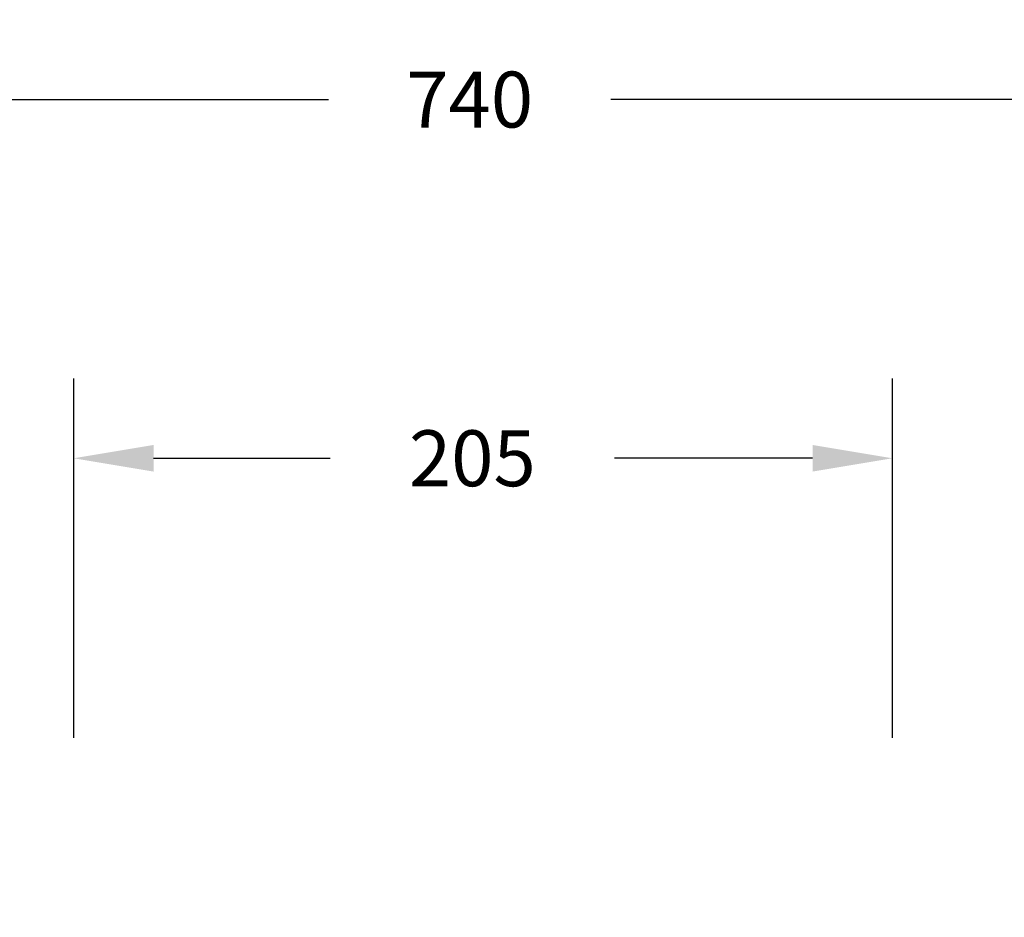
# Model space of a CAD drawing. Units: inches. Extents: x -283 to 996, y -248 to 656.
# Drawn here: x 232 to 479, y 431 to 656 of the extents above; entities that cross this region are included whole.
import ezdxf

# ---------------------------------------------------------------- set-up
doc = ezdxf.new("R2010")
doc.units = ezdxf.units.IN
doc.header["$MEASUREMENT"] = 0
doc.layers.add('VP-DIM', color=7, linetype='Continuous')
doc.styles.get("Standard").update_dxf_attribs({"font": 'arial.ttf'})
doc.dimstyles.get("Standard").update_dxf_attribs({"dimtxt": 14, "dimasz": 20, "dimexe": 20, "dimexo": 50, "dimgap": 20, "dimtad": 0, "dimdec": 0, "dimzin": 0, "dimdsep": 46, "dimtxsty": 'Standard', "dimcen": -0.09, "dimadec": 0, "dimazin": 0, "dimtfac": 1, "dimtdec": 4, "dimtofl": 0, "dimtmove": 0, "dimatfit": 3, "dimfxl": 70, "dimfxlon": 1, "dimtolj": 1, "dimtzin": 0, "dimarcsym": 0})

# ---------------------------------------------------------------- blocks, each defined once
blk = doc.blocks.new('*D15')
at = {"layer": 'Defpoints', "color": 0}
for p in [(717.56, 635.79), (-22.44, 379.89), (717.56, 379.89)]:
    blk.add_point(p, dxfattribs=at)
at = {"layer": 'VP-DIM', "color": 0, "lineweight": -2}
for p, q in [((-22.44, 565.79), (-22.44, 655.79)), ((717.56, 565.79), (717.56, 655.79)), ((-2.44, 635.79), (309.24, 635.79)), ((697.56, 635.79), (379.97, 635.79))]:
    blk.add_line(p, q, dxfattribs=at)
at = {"layer": 'VP-DIM', "color": 0}
for points in [[(-2.44, 639.13), (-2.44, 632.46), (-22.44, 635.79)], [(697.56, 632.46), (697.56, 639.13), (717.56, 635.79)]]:
    blk.add_solid(points, dxfattribs=at)
at = {"layer": 'VP-DIM', "color": 0, "insert": (344.6, 635.79), "char_height": 14, "attachment_point": 5}
blk.add_mtext('\\A1;740', dxfattribs=at)
blk = doc.blocks.new('*D16')
at = {"layer": 'Defpoints', "color": 0}
for p in [(450.49, 545.96), (245.41, 413.1), (450.49, 411.52)]:
    blk.add_point(p, dxfattribs=at)
at = {"layer": 'VP-DIM', "color": 0, "lineweight": -2}
for p, q in [((245.41, 475.96), (245.41, 565.96)), ((450.49, 475.96), (450.49, 565.96)), ((265.41, 545.96), (309.65, 545.96)), ((430.49, 545.96), (380.88, 545.96))]:
    blk.add_line(p, q, dxfattribs=at)
at = {"layer": 'VP-DIM', "color": 0}
for points in [[(265.41, 549.29), (265.41, 542.63), (245.41, 545.96)], [(430.49, 542.63), (430.49, 549.29), (450.49, 545.96)]]:
    blk.add_solid(points, dxfattribs=at)
at = {"layer": 'VP-DIM', "color": 0, "insert": (345.26, 545.96), "char_height": 14, "attachment_point": 5}
blk.add_mtext('\\A1;205', dxfattribs=at)

msp = doc.modelspace()

# ---------------------------------------------------------------- dimensions: what is measured, and where the dimension line sits
at = {"layer": 'VP-DIM'}
for base, p1, p2, picture, middle in [((717.56, 635.79), (-22.44, 379.89), (717.56, 379.89), '*D15', (344.6, 635.79)), ((450.49, 545.96), (245.41, 413.1), (450.49, 411.52), '*D16', (345.26, 545.96))]:
    dim = msp.add_linear_dim(base=base, p1=p1, p2=p2, dimstyle='Standard', dxfattribs=at)
    dim.commit()
    dim.dimension.update_dxf_attribs({"geometry": picture, "text_midpoint": middle, "dimtype": 160})

doc.saveas('drawing.dxf')
